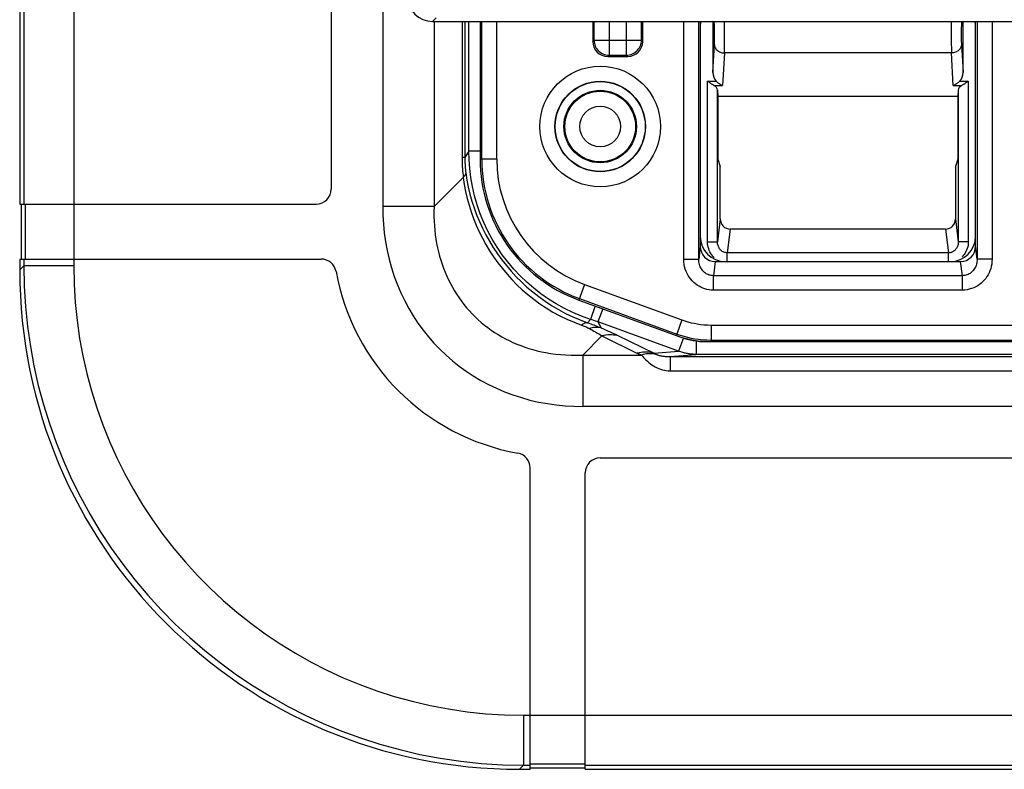
# Model space of a CAD drawing. Units: millimetres. Extents: x 17 to 180, y 23 to 137.
# Drawn here: x 76 to 95, y 23 to 38 of the extents above; entities that cross this region are included whole.
import ezdxf

# ---------------------------------------------------------------- set-up
doc = ezdxf.new("R2010")
doc.units = ezdxf.units.MM
doc.header["$LTSCALE"] = 16.335
doc.layers.get('0').update_dxf_attribs({"linetype": 'CONTINUOUS'})
for name, color, linetype in [('ASSI', 7, 'CONTINUOUS'), ('DRAFT', 7, 'CONTINUOUS'), ('RACCORDO', 7, 'CONTINUOUS')]:
    doc.layers.add(name, color=color, linetype=linetype)

msp = doc.modelspace()

# ---------------------------------------------------------------- linework, layer by layer
at = {"color": 7, "linetype": 'CONTINUOUS'}
for p, q in [((84.876, 38.111), (84.876, 35.361)), ((87.126, 38.111), (87.126, 37.711)), ((88.126, 37.711), (88.126, 38.111)), ((89.276, 38.111), (89.276, 33.62)), ((94.776, 33.62), (94.776, 38.111)), ((87.426, 37.411), (87.826, 37.411)), ((89.573, 33.311), (94.479, 33.311)), ((86.85, 32.542), (88.884, 31.802)), ((89.397, 31.711), (95.627, 31.711))]:
    msp.add_line(p, q, dxfattribs=at)
at = {"color": 250, "linetype": 'CONTINUOUS'}
for p, q in [((84.908, 35.361), (84.908, 38.111)), ((85.207, 38.111), (85.207, 35.361)), ((87.152, 38.111), (87.152, 37.737)), ((87.452, 38.111), (87.452, 37.437)), ((87.8, 37.437), (87.8, 38.111)), ((88.1, 37.737), (88.1, 38.111)), ((88.944, 33.359), (88.944, 38.111)), ((89.244, 33.359), (89.244, 38.111)), ((94.808, 38.111), (94.808, 33.359)), ((95.107, 38.111), (95.107, 33.359)), ((87.126, 37.711), (87.152, 37.737)), ((87.152, 37.737), (88.1, 37.737)), ((88.1, 37.737), (88.126, 37.711)), ((87.426, 37.411), (87.452, 37.437)), ((87.452, 37.437), (87.8, 37.437)), ((87.8, 37.437), (87.826, 37.411)), ((85.207, 35.361), (84.876, 35.361)), ((89.276, 33.62), (89.244, 33.359)), ((94.808, 33.359), (94.776, 33.62)), ((88.944, 33.359), (89.244, 33.359)), ((89.573, 33.311), (89.539, 33.029)), ((94.513, 33.029), (94.479, 33.311)), ((95.107, 33.359), (94.808, 33.359)), ((94.513, 33.029), (89.539, 33.029)), ((89.539, 32.741), (89.539, 33.029)), ((94.513, 32.741), (94.513, 33.029)), ((86.963, 32.854), (86.85, 32.542)), ((86.963, 32.854), (88.91, 32.145)), ((94.513, 32.741), (89.539, 32.741)), ((86.861, 32.572), (88.807, 31.863)), ((88.91, 32.145), (88.807, 31.863)), ((89.491, 32.043), (95.595, 32.043)), ((89.491, 32.043), (89.491, 31.743)), ((88.802, 31.832), (88.807, 31.863)), ((89.485, 31.711), (89.491, 31.743)), ((89.491, 31.743), (95.595, 31.743))]:
    msp.add_line(p, q, dxfattribs=at)
for points in [[(87.152, 37.737), (87.154, 37.706), (87.159, 37.675), (87.167, 37.645), (87.178, 37.615), (87.192, 37.587), (87.209, 37.561), (87.229, 37.537), (87.251, 37.515), (87.276, 37.495), (87.302, 37.478), (87.33, 37.463), (87.359, 37.452), (87.39, 37.444), (87.421, 37.439), (87.452, 37.437)], [(87.8, 37.437), (87.831, 37.439), (87.862, 37.444), (87.892, 37.452), (87.922, 37.463), (87.95, 37.478), (87.976, 37.495), (88, 37.515), (88.022, 37.537), (88.042, 37.561), (88.059, 37.587), (88.074, 37.615), (88.085, 37.645), (88.093, 37.675), (88.098, 37.706), (88.1, 37.737)], [(89.539, 32.741), (89.495, 32.743), (89.452, 32.748), (89.41, 32.756), (89.369, 32.766), (89.329, 32.781), (89.29, 32.798), (89.251, 32.818), (89.214, 32.841), (89.179, 32.867), (89.145, 32.895), (89.114, 32.926), (89.085, 32.959), (89.058, 32.995), (89.033, 33.033), (89.012, 33.073), (88.992, 33.115), (88.975, 33.161), (88.962, 33.208), (88.953, 33.256), (88.947, 33.307), (88.944, 33.359)], [(89.539, 33.029), (89.517, 33.03), (89.496, 33.032), (89.475, 33.037), (89.454, 33.042), (89.434, 33.05), (89.414, 33.059), (89.395, 33.069), (89.377, 33.081), (89.359, 33.095), (89.343, 33.11), (89.327, 33.127), (89.312, 33.145), (89.299, 33.164), (89.287, 33.184), (89.276, 33.205), (89.267, 33.228), (89.259, 33.252), (89.252, 33.278), (89.248, 33.304), (89.245, 33.331), (89.244, 33.359)], [(94.808, 33.359), (94.807, 33.333), (94.804, 33.307), (94.8, 33.282), (94.795, 33.259), (94.788, 33.236), (94.779, 33.214), (94.769, 33.193), (94.758, 33.172), (94.745, 33.153), (94.732, 33.135), (94.717, 33.119), (94.701, 33.103), (94.684, 33.089), (94.666, 33.076), (94.647, 33.064), (94.626, 33.053), (94.605, 33.045), (94.582, 33.038), (94.56, 33.033), (94.536, 33.03), (94.513, 33.029)], [(95.107, 33.359), (95.105, 33.31), (95.1, 33.262), (95.091, 33.216), (95.08, 33.172), (95.065, 33.129), (95.048, 33.088), (95.028, 33.049), (95.005, 33.011), (94.979, 32.975), (94.952, 32.942), (94.923, 32.91), (94.891, 32.881), (94.857, 32.854), (94.82, 32.829), (94.781, 32.807), (94.74, 32.788), (94.697, 32.771), (94.652, 32.758), (94.607, 32.749), (94.56, 32.743), (94.513, 32.741)], [(88.91, 32.145), (88.97, 32.125), (89.03, 32.106), (89.091, 32.09), (89.153, 32.077), (89.214, 32.065), (89.279, 32.056), (89.347, 32.049), (89.417, 32.045), (89.491, 32.043)], [(88.807, 31.863), (88.877, 31.839), (88.949, 31.818), (89.021, 31.799), (89.093, 31.783), (89.166, 31.77), (89.242, 31.759), (89.322, 31.75), (89.405, 31.745), (89.491, 31.743)]]:
    msp.add_lwpolyline(points, dxfattribs=at)
msp.add_circle((87.276, 36.011), 1.205, dxfattribs=at)
at = {"color": 7, "linetype": 'CONTINUOUS'}
for radius in [0.905, 0.9]:
    msp.add_circle((87.276, 36.011), radius, dxfattribs=at)
for centre, radius, start, end in [((89.776, 38.011), 0.5, 168.3949, 180), ((94.276, 38.011), 0.5, 0, 11.6051), ((87.876, 35.361), 3, 180, 250), ((89.776, 33.811), 0.5, 180, 270), ((94.276, 33.811), 0.5, 270, 360), ((89.397, 33.211), 1.5, 250, 270)]:
    msp.add_arc(centre, radius, start, end, dxfattribs=at)
at = {"color": 250, "linetype": 'CONTINUOUS'}
for radius in [2.968, 2.668]:
    msp.add_arc((87.876, 35.361), radius, 180, 250, dxfattribs=at)
at = {"color": 7, "linetype": 'CONTINUOUS'}
for centre, major_axis, ratio, start_param, end_param in [((87.426, 37.711), (0.212, 0.212), 0.999695, 2.356347, 3.926839), ((87.826, 37.711), (-0.212, 0.212), 0.999695, -3.926839, -2.356347), ((89.576, 33.623), (-0.038, -0.31), 0.960721, -1.444706, 0.11647), ((94.476, 33.623), (-0.038, 0.31), 0.960721, 3.025123, 4.586299), ((89.486, 33.712), (0.348, 1.971), 0.999372, -3.316018, -2.967167)]:
    msp.add_ellipse(centre, major_axis=major_axis, ratio=ratio, start_param=start_param, end_param=end_param, dxfattribs=at)
at = {"layer": 'ASSI', "color": 250, "linetype": 'CONTINUOUS'}
for p, q in [((76.756, 62.668), (76.756, 33.229)), ((75.757, 53.761), (75.757, 34.461)), ((83.957, 38.111), (83.957, 34.412)), ((84.516, 38.111), (84.516, 35.39)), ((84.572, 38.111), (84.572, 35.39)), ((84.652, 35.519), (84.652, 38.111)), ((89.553, 38.098), (89.526, 38.111)), ((89.553, 38.098), (89.553, 38.111)), ((89.56, 37.958), (89.56, 37.994)), ((89.76, 38.076), (89.759, 38.111)), ((89.76, 38.008), (89.76, 38.076)), ((89.761, 37.935), (89.76, 38.008)), ((94.291, 38.012), (94.291, 37.94)), ((94.499, 38.098), (94.498, 38.111)), ((94.526, 38.111), (94.499, 38.098)), ((89.561, 37.919), (89.56, 37.958)), ((89.56, 37.758), (89.561, 37.797)), ((89.561, 37.879), (89.561, 37.919)), ((89.561, 37.838), (89.561, 37.879)), ((89.561, 37.797), (89.561, 37.838)), ((89.76, 37.713), (89.761, 37.785)), ((89.761, 37.86), (89.761, 37.935)), ((89.761, 37.785), (89.761, 37.86)), ((94.291, 37.94), (94.291, 37.866)), ((94.291, 37.866), (94.291, 37.791)), ((94.291, 37.791), (94.291, 37.718)), ((94.491, 37.942), (94.491, 37.902)), ((94.491, 37.902), (94.491, 37.861)), ((94.491, 37.861), (94.491, 37.82)), ((94.491, 37.82), (94.491, 37.78)), ((94.491, 37.78), (94.492, 37.742)), ((89.526, 37.093), (89.557, 37.651)), ((89.759, 37.581), (89.76, 37.644)), ((89.76, 37.644), (89.76, 37.713)), ((94.291, 37.718), (94.292, 37.648)), ((94.292, 37.648), (94.293, 37.584)), ((94.293, 37.584), (94.294, 37.528)), ((94.492, 37.742), (94.492, 37.707)), ((94.495, 37.651), (94.526, 37.093)), ((89.757, 37.481), (89.721, 36.832)), ((94.295, 37.481), (89.757, 37.481)), ((94.331, 36.832), (94.295, 37.481)), ((89.42, 33.706), (89.42, 36.917)), ((89.42, 36.917), (89.594, 36.917)), ((89.549, 36.832), (89.721, 36.832)), ((94.331, 36.832), (94.503, 36.832)), ((94.457, 36.917), (94.632, 36.917)), ((94.632, 36.917), (94.632, 33.706)), ((89.62, 33.706), (89.62, 36.74)), ((94.432, 36.74), (94.432, 33.706)), ((84.625, 35.476), (84.572, 35.39)), ((84.652, 35.519), (84.625, 35.476)), ((84.876, 35.519), (84.652, 35.519)), ((84.572, 35.39), (84.516, 35.39)), ((84.54, 34.995), (83.957, 34.412)), ((75.787, 34.461), (75.787, 33.361)), ((83.957, 34.412), (82.93, 34.412)), ((89.676, 34.167), (89.62, 33.706)), ((94.376, 34.167), (94.432, 33.706)), ((89.874, 33.961), (89.816, 33.487)), ((94.178, 33.961), (94.235, 33.487)), ((89.422, 33.668), (89.42, 33.706)), ((89.42, 33.706), (89.62, 33.706)), ((94.632, 33.706), (94.432, 33.706)), ((94.235, 33.487), (89.816, 33.487)), ((89.816, 33.311), (89.816, 33.487)), ((94.235, 33.311), (94.235, 33.487)), ((75.757, 33.361), (75.757, 33.229)), ((75.757, 33.229), (75.676, 33.147)), ((76.756, 33.229), (75.757, 33.229)), ((86.561, 32.376), (86.399, 32.466)), ((87.173, 32.424), (87.085, 32.156)), ((87.327, 32.368), (87.232, 32.105)), ((86.754, 32.097), (86.9, 32.042)), ((86.874, 32.144), (87.024, 32.088)), ((87.039, 32.105), (87.024, 32.088)), ((87.052, 32.12), (87.039, 32.105)), ((87.072, 32.142), (87.052, 32.12)), ((87.085, 32.156), (87.072, 32.142)), ((87.117, 32.145), (87.085, 32.156)), ((87.15, 32.134), (87.117, 32.145)), ((87.183, 32.122), (87.15, 32.134)), ((87.215, 32.111), (87.183, 32.122)), ((88.841, 31.519), (87.215, 32.111)), ((87.232, 32.105), (87.296, 31.986)), ((87.311, 31.826), (86.927, 31.443)), ((87.311, 31.826), (88.023, 31.477)), ((87.615, 31.84), (88.355, 31.478)), ((88.939, 31.787), (88.841, 31.519)), ((89.192, 31.725), (89.192, 31.456)), ((88.355, 31.478), (88.841, 31.519)), ((86.927, 31.443), (88.104, 31.443)), ((86.927, 31.443), (86.927, 30.415)), ((88.672, 31.412), (89.192, 31.456)), ((88.672, 31.412), (96.232, 31.412)), ((88.672, 31.412), (88.672, 31.127)), ((96.214, 31.456), (89.192, 31.456)), ((88.672, 31.127), (96.232, 31.127)), ((85.743, 24.241), (148.308, 24.241)), ((85.743, 24.241), (85.743, 23.243)), ((85.743, 23.243), (85.662, 23.161)), ((85.743, 23.243), (85.876, 23.243)), ((85.876, 23.272), (86.976, 23.272)), ((86.976, 23.243), (106.276, 23.243))]:
    msp.add_line(p, q, dxfattribs=at)
at = {"layer": 'ASSI', "color": 7, "linetype": 'CONTINUOUS'}
for p, q in [((82.93, 58.023), (82.93, 34.412)), ((75.676, 53.761), (75.676, 34.461)), ((81.901, 53.461), (81.901, 34.761)), ((89.526, 38.111), (89.526, 37.093)), ((94.526, 37.093), (94.526, 38.111)), ((89.457, 36.89), (89.42, 36.917)), ((94.632, 36.917), (94.595, 36.89)), ((89.62, 36.74), (89.627, 36.611)), ((89.627, 36.611), (89.627, 35.361)), ((94.425, 36.611), (89.627, 36.611)), ((94.432, 36.74), (94.425, 36.611)), ((94.425, 36.611), (94.425, 35.361)), ((89.627, 35.361), (89.676, 35.214)), ((94.425, 35.361), (94.376, 35.214)), ((89.676, 34.167), (89.676, 35.214)), ((94.376, 35.214), (94.376, 34.167)), ((75.676, 34.461), (81.601, 34.461)), ((75.706, 34.461), (75.706, 33.361)), ((94.178, 33.961), (89.874, 33.961)), ((75.676, 33.361), (75.676, 33.147)), ((75.676, 33.361), (81.702, 33.361)), ((110.538, 30.415), (86.927, 30.415)), ((87.276, 29.386), (105.976, 29.386)), ((85.876, 23.161), (85.876, 29.187)), ((86.976, 23.161), (86.976, 29.086)), ((85.662, 23.161), (85.876, 23.161)), ((85.876, 23.191), (86.976, 23.191)), ((86.976, 23.161), (106.276, 23.161))]:
    msp.add_line(p, q, dxfattribs=at)
at = {"layer": 'ASSI', "color": 250, "linetype": 'CONTINUOUS'}
for points in [[(89.56, 37.994), (89.559, 38.01), (89.559, 38.025), (89.558, 38.039), (89.557, 38.052), (89.557, 38.064), (89.556, 38.073), (89.556, 38.082), (89.555, 38.088), (89.554, 38.093), (89.553, 38.096), (89.553, 38.098)], [(94.292, 38.111), (94.292, 38.08), (94.291, 38.012)], [(94.499, 38.098), (94.498, 38.097), (94.498, 38.094), (94.497, 38.089), (94.496, 38.083), (94.496, 38.074), (94.495, 38.065), (94.494, 38.054), (94.494, 38.041), (94.493, 38.027), (94.493, 38.012), (94.492, 37.996), (94.492, 37.979), (94.491, 37.942)], [(89.557, 37.651), (89.558, 37.663), (89.558, 37.676), (89.559, 37.69), (89.559, 37.706), (89.56, 37.722), (89.56, 37.758)], [(89.557, 37.651), (89.558, 37.633), (89.562, 37.616), (89.568, 37.599), (89.575, 37.583), (89.585, 37.567), (89.596, 37.552), (89.61, 37.538), (89.624, 37.526), (89.641, 37.515), (89.658, 37.505), (89.676, 37.497), (89.696, 37.49), (89.716, 37.485), (89.736, 37.482), (89.757, 37.481)], [(89.757, 37.481), (89.758, 37.503), (89.758, 37.527), (89.759, 37.581)], [(94.495, 37.651), (94.493, 37.633), (94.49, 37.616), (94.484, 37.599), (94.476, 37.583), (94.467, 37.567), (94.455, 37.552), (94.442, 37.538), (94.427, 37.526), (94.411, 37.515), (94.394, 37.505), (94.375, 37.497), (94.356, 37.49), (94.336, 37.485), (94.315, 37.482), (94.295, 37.481)], [(94.492, 37.707), (94.493, 37.691), (94.493, 37.676), (94.494, 37.663), (94.495, 37.651)], [(94.294, 37.528), (94.294, 37.503), (94.295, 37.481)], [(84.691, 34.992), (84.669, 35.171), (84.656, 35.347), (84.652, 35.519)], [(84.516, 35.39), (84.516, 35.345), (84.517, 35.3), (84.518, 35.256), (84.52, 35.212), (84.523, 35.168), (84.526, 35.124), (84.53, 35.081), (84.535, 35.038), (84.54, 34.995)], [(84.572, 35.39), (84.572, 35.355), (84.573, 35.32), (84.574, 35.286), (84.575, 35.251), (84.578, 35.217), (84.58, 35.184), (84.583, 35.15), (84.587, 35.117), (84.591, 35.084)], [(84.591, 35.084), (84.589, 35.074), (84.585, 35.065), (84.581, 35.055), (84.576, 35.045), (84.571, 35.035), (84.564, 35.025), (84.557, 35.015), (84.549, 35.005), (84.54, 34.995)], [(84.591, 35.084), (84.613, 34.94), (84.64, 34.797), (84.674, 34.656), (84.713, 34.518), (84.757, 34.383), (84.806, 34.248), (84.862, 34.113), (84.923, 33.979), (84.99, 33.848), (85.062, 33.718), (85.139, 33.592), (85.222, 33.468), (85.309, 33.347), (85.402, 33.23), (85.498, 33.117), (85.598, 33.008), (85.702, 32.904), (85.812, 32.803), (85.927, 32.704), (86.048, 32.61), (86.174, 32.519), (86.306, 32.432), (86.442, 32.351)], [(84.54, 34.995), (84.56, 34.853), (84.587, 34.712), (84.619, 34.573), (84.656, 34.437), (84.698, 34.304), (84.746, 34.171), (84.8, 34.038), (84.859, 33.907), (84.923, 33.777), (84.993, 33.65), (85.067, 33.526), (85.147, 33.404), (85.232, 33.285), (85.321, 33.17), (85.414, 33.058), (85.511, 32.951), (85.612, 32.849), (85.719, 32.749), (85.831, 32.652), (85.948, 32.559), (86.071, 32.469), (86.199, 32.384), (86.332, 32.303)], [(86.399, 32.466), (86.243, 32.563), (86.093, 32.668), (85.947, 32.781), (85.808, 32.901), (85.675, 33.028), (85.549, 33.162), (85.43, 33.303), (85.319, 33.449), (85.216, 33.601), (85.12, 33.758), (85.032, 33.921), (84.952, 34.091), (84.88, 34.266), (84.818, 34.445), (84.766, 34.627), (84.724, 34.81), (84.691, 34.992)], [(83.957, 34.412), (83.954, 34.313), (83.954, 34.216), (83.957, 34.12), (83.962, 34.028), (83.97, 33.937), (83.98, 33.848), (83.992, 33.76), (84.007, 33.673), (84.024, 33.587), (84.044, 33.503), (84.066, 33.42), (84.09, 33.338), (84.116, 33.257), (84.144, 33.177), (84.175, 33.099), (84.209, 33.021), (84.244, 32.945), (84.282, 32.87), (84.322, 32.797), (84.364, 32.724), (84.408, 32.654), (84.455, 32.585), (84.504, 32.517), (84.554, 32.451), (84.607, 32.387), (84.662, 32.325), (84.718, 32.265), (84.777, 32.206), (84.837, 32.149), (84.9, 32.094), (84.964, 32.041), (85.029, 31.991), (85.097, 31.942), (85.166, 31.896), (85.236, 31.851), (85.308, 31.809), (85.381, 31.769), (85.456, 31.731), (85.532, 31.696), (85.609, 31.663), (85.687, 31.632), (85.768, 31.603), (85.849, 31.576), (85.931, 31.552), (86.016, 31.529), (86.103, 31.509), (86.192, 31.492), (86.284, 31.476), (86.381, 31.463), (86.48, 31.452), (86.585, 31.445), (86.694, 31.44), (86.808, 31.439), (86.927, 31.443)], [(89.555, 33.396), (89.53, 33.421), (89.507, 33.448), (89.487, 33.476), (89.47, 33.505), (89.456, 33.534), (89.444, 33.565), (89.434, 33.597), (89.427, 33.632), (89.422, 33.668)], [(89.816, 33.487), (89.799, 33.487), (89.782, 33.49), (89.764, 33.494), (89.748, 33.5), (89.731, 33.507), (89.715, 33.516), (89.7, 33.527), (89.686, 33.54), (89.673, 33.554), (89.662, 33.568), (89.652, 33.583), (89.644, 33.598), (89.637, 33.614), (89.631, 33.63), (89.626, 33.648), (89.623, 33.666), (89.62, 33.686), (89.62, 33.706)], [(94.432, 33.706), (94.431, 33.688), (94.43, 33.67), (94.426, 33.652), (94.422, 33.634), (94.416, 33.617), (94.409, 33.601), (94.401, 33.586), (94.392, 33.571), (94.382, 33.558), (94.372, 33.546), (94.361, 33.536), (94.35, 33.527), (94.339, 33.518), (94.328, 33.511), (94.317, 33.505), (94.305, 33.5), (94.293, 33.495), (94.28, 33.492), (94.266, 33.489), (94.251, 33.487), (94.235, 33.487)], [(94.632, 33.706), (94.63, 33.672), (94.626, 33.638), (94.62, 33.605), (94.61, 33.572), (94.598, 33.54), (94.584, 33.51), (94.568, 33.481), (94.549, 33.455), (94.53, 33.43), (94.509, 33.408)], [(75.757, 33.229), (75.766, 32.819), (75.791, 32.413), (75.832, 32.011), (75.889, 31.615), (75.961, 31.224), (76.048, 30.837), (76.151, 30.452), (76.269, 30.072), (76.403, 29.696), (76.551, 29.327), (76.714, 28.964), (76.891, 28.607), (77.082, 28.258), (77.287, 27.917), (77.505, 27.584), (77.736, 27.26), (77.98, 26.946), (78.237, 26.642), (78.505, 26.348), (78.785, 26.065), (79.076, 25.794), (79.377, 25.534), (79.689, 25.287), (80.01, 25.052), (80.341, 24.83), (80.68, 24.621), (81.027, 24.426), (81.38, 24.246), (81.741, 24.08), (82.11, 23.927), (82.489, 23.788), (82.875, 23.663), (83.27, 23.554), (83.671, 23.46), (84.079, 23.382), (84.491, 23.322), (84.906, 23.278), (85.324, 23.251), (85.743, 23.243)], [(76.756, 33.229), (76.764, 32.859), (76.786, 32.493), (76.823, 32.132), (76.874, 31.776), (76.938, 31.424), (77.017, 31.075), (77.11, 30.729), (77.216, 30.386), (77.336, 30.049), (77.469, 29.716), (77.616, 29.389), (77.775, 29.068), (77.947, 28.754), (78.131, 28.447), (78.328, 28.148), (78.536, 27.856), (78.756, 27.573), (78.986, 27.3), (79.228, 27.035), (79.48, 26.78), (79.741, 26.536), (80.013, 26.303), (80.293, 26.08), (80.582, 25.868), (80.88, 25.669), (81.185, 25.481), (81.498, 25.306), (81.816, 25.143), (82.14, 24.993), (82.473, 24.856), (82.813, 24.731), (83.162, 24.619), (83.516, 24.521), (83.878, 24.437), (84.245, 24.367), (84.616, 24.312), (84.988, 24.273), (85.364, 24.249), (85.743, 24.241)], [(86.332, 32.303), (86.469, 32.228), (86.61, 32.159), (86.754, 32.097)], [(86.442, 32.351), (86.583, 32.276), (86.727, 32.206), (86.874, 32.144)], [(87.085, 32.156), (86.905, 32.22), (86.73, 32.294), (86.561, 32.376)], [(87.024, 32.088), (87.012, 32.088), (86.999, 32.087), (86.986, 32.084), (86.972, 32.08), (86.958, 32.075), (86.944, 32.068), (86.93, 32.061), (86.915, 32.052), (86.9, 32.042)], [(87.024, 32.088), (87.055, 32.078), (87.087, 32.067), (87.117, 32.056), (87.148, 32.045), (87.178, 32.034), (87.208, 32.022), (87.238, 32.01), (87.267, 31.998), (87.296, 31.986)], [(86.9, 32.042), (86.919, 32.035), (86.938, 32.028), (86.956, 32.02), (86.975, 32.013), (86.993, 32.005), (87.01, 31.997), (87.028, 31.989), (87.045, 31.98), (87.062, 31.972)], [(87.296, 31.986), (87.272, 31.991), (87.247, 31.994), (87.222, 31.996), (87.196, 31.996), (87.17, 31.994), (87.143, 31.991), (87.116, 31.986), (87.089, 31.98), (87.062, 31.972)], [(87.062, 31.972), (87.093, 31.955), (87.123, 31.939), (87.152, 31.923), (87.181, 31.907), (87.208, 31.89), (87.235, 31.874), (87.261, 31.858), (87.286, 31.842), (87.311, 31.826)], [(87.296, 31.986), (87.339, 31.967), (87.382, 31.948), (87.423, 31.93), (87.463, 31.911), (87.503, 31.893), (87.541, 31.875), (87.579, 31.857), (87.615, 31.84)], [(87.651, 31.822), (87.615, 31.831), (87.579, 31.838), (87.542, 31.843), (87.504, 31.846), (87.466, 31.846), (87.427, 31.844), (87.389, 31.84), (87.35, 31.834), (87.311, 31.826)], [(88.355, 31.478), (88.319, 31.487), (88.282, 31.494), (88.245, 31.499), (88.207, 31.501), (88.169, 31.502), (88.131, 31.5), (88.092, 31.496), (88.053, 31.49), (88.014, 31.482)], [(89.192, 31.456), (89.172, 31.456), (89.153, 31.457), (89.134, 31.458), (89.114, 31.459), (89.095, 31.461), (89.077, 31.463), (89.058, 31.465), (89.039, 31.468), (89.02, 31.471), (89.001, 31.474), (88.982, 31.478), (88.963, 31.482), (88.944, 31.487), (88.925, 31.492), (88.905, 31.498), (88.884, 31.504), (88.863, 31.511), (88.841, 31.519)], [(88.023, 31.477), (88.032, 31.473), (88.042, 31.469), (88.052, 31.464), (88.062, 31.46), (88.072, 31.455), (88.082, 31.451), (88.093, 31.447), (88.104, 31.443)], [(88.391, 31.458), (88.36, 31.463), (88.329, 31.467), (88.298, 31.469), (88.266, 31.469), (88.234, 31.468), (88.202, 31.464), (88.169, 31.459), (88.137, 31.452), (88.104, 31.443)], [(88.104, 31.443), (88.122, 31.42), (88.142, 31.395), (88.165, 31.37), (88.19, 31.344), (88.218, 31.318), (88.247, 31.293), (88.278, 31.268), (88.31, 31.245), (88.343, 31.224), (88.377, 31.204), (88.412, 31.187), (88.448, 31.171), (88.484, 31.158), (88.522, 31.146), (88.559, 31.138), (88.597, 31.132), (88.634, 31.128), (88.672, 31.127)], [(88.355, 31.478), (88.358, 31.476), (88.362, 31.473), (88.366, 31.471), (88.369, 31.469), (88.373, 31.467), (88.378, 31.464), (88.382, 31.462), (88.386, 31.46), (88.391, 31.458)], [(88.391, 31.458), (88.398, 31.454), (88.407, 31.451), (88.418, 31.447), (88.429, 31.443), (88.443, 31.439), (88.457, 31.436), (88.472, 31.432), (88.488, 31.429), (88.504, 31.426), (88.521, 31.423), (88.539, 31.421), (88.557, 31.418), (88.575, 31.416), (88.594, 31.415), (88.614, 31.414), (88.633, 31.413), (88.652, 31.412), (88.672, 31.412)]]:
    msp.add_lwpolyline(points, dxfattribs=at)
at = {"layer": 'ASSI', "color": 7, "linetype": 'CONTINUOUS'}
for points in [[(89.549, 36.832), (89.54, 36.836), (89.531, 36.842), (89.521, 36.848), (89.511, 36.854), (89.501, 36.86), (89.491, 36.867), (89.48, 36.875), (89.468, 36.882), (89.457, 36.89)], [(89.594, 36.917), (89.603, 36.908), (89.612, 36.9), (89.621, 36.892), (89.631, 36.884), (89.641, 36.876), (89.651, 36.869), (89.662, 36.862), (89.673, 36.855), (89.684, 36.849), (89.696, 36.842), (89.708, 36.837), (89.721, 36.832)], [(94.331, 36.832), (94.344, 36.837), (94.356, 36.842), (94.368, 36.849), (94.379, 36.855), (94.39, 36.862), (94.401, 36.869), (94.411, 36.876), (94.421, 36.884), (94.431, 36.892), (94.44, 36.9), (94.449, 36.908), (94.457, 36.917)], [(94.595, 36.89), (94.583, 36.882), (94.572, 36.875), (94.561, 36.867), (94.551, 36.86), (94.54, 36.854), (94.53, 36.848), (94.521, 36.842), (94.512, 36.836), (94.503, 36.832)], [(82.93, 34.412), (82.933, 34.236), (82.943, 34.06), (82.961, 33.884), (82.987, 33.708), (83.019, 33.532), (83.059, 33.358), (83.107, 33.186), (83.162, 33.016), (83.224, 32.849), (83.293, 32.687), (83.369, 32.528), (83.451, 32.374), (83.54, 32.225), (83.635, 32.081), (83.736, 31.942), (83.842, 31.808), (83.954, 31.68), (84.072, 31.557), (84.195, 31.439), (84.323, 31.327), (84.457, 31.221), (84.596, 31.12), (84.74, 31.025), (84.889, 30.937), (85.043, 30.854), (85.202, 30.778), (85.364, 30.709), (85.531, 30.647), (85.701, 30.592), (85.873, 30.544), (86.046, 30.504), (86.222, 30.472), (86.399, 30.447), (86.574, 30.429), (86.751, 30.418), (86.927, 30.415)]]:
    msp.add_lwpolyline(points, dxfattribs=at)
msp.add_circle((87.276, 36.011), 0.725, dxfattribs=at)
at = {"layer": 'ASSI', "color": 250, "linetype": 'CONTINUOUS'}
for radius in [0.707, 0.407]:
    msp.add_circle((87.276, 36.011), radius, dxfattribs=at)
at = {"layer": 'ASSI', "color": 7, "linetype": 'CONTINUOUS'}
for centre, radius, start, end in [((81.601, 34.761), 0.3, 270, 360), ((81.702, 33.061), 0.3, 10.1999, 90), ((86.426, 33.911), 4.5, 190.1999, 259.8001), ((85.576, 29.187), 0.3, 0, 79.8001), ((87.276, 29.086), 0.3, 90, 180)]:
    msp.add_arc(centre, radius, start, end, dxfattribs=at)
for centre, major_axis, ratio, start_param, end_param in [((89.726, 37.097), (0.013, 0.236), 0.847676, -4.646557, -3.794073), ((94.326, 37.097), (-0.013, 0.236), 0.847676, -2.489112, -1.636628), ((89.42, 36.736), (0.2, 0), 0.624869, 0.034907, 0.870979), ((94.632, 36.736), (0.2, 0), 0.624869, 2.270614, 3.106686), ((89.876, 34.169), (-0.025, -0.207), 0.960721, -1.444706, 0.11647), ((94.176, 34.169), (0.025, -0.207), 0.960721, -0.11647, 1.444706), ((85.69, 33.175), (7.09, 7.09), 0.997265, -3.925621, -2.357564)]:
    msp.add_ellipse(centre, major_axis=major_axis, ratio=ratio, start_param=start_param, end_param=end_param, dxfattribs=at)
at = {"layer": 'DRAFT', "color": 250, "linetype": 'CONTINUOUS'}
msp.add_line((83.997, 38.182), (83.926, 38.111), dxfattribs=at)
at = {"layer": 'DRAFT', "color": 7, "linetype": 'CONTINUOUS'}
for p, q in [((89.627, 36.611), (89.627, 35.361)), ((94.425, 36.611), (89.627, 36.611)), ((94.425, 36.611), (94.425, 35.361)), ((89.627, 35.361), (89.676, 35.214)), ((94.425, 35.361), (94.376, 35.214))]:
    msp.add_line(p, q, dxfattribs=at)
msp.add_circle((87.276, 36.011), 0.725, dxfattribs=at)
msp.add_ellipse((83.926, 38.611), major_axis=(0.354, 0.354), ratio=0.999315, start_param=2.356537, end_param=3.926648, dxfattribs=at)
at = {"layer": 'RACCORDO', "color": 7, "linetype": 'CONTINUOUS'}
for p, q in [((83.926, 38.111), (98.782, 38.111)), ((89.526, 38.111), (89.526, 37.093)), ((94.526, 37.093), (94.526, 38.111)), ((89.457, 36.89), (89.42, 36.917)), ((94.632, 36.917), (94.595, 36.89)), ((89.62, 36.74), (89.627, 36.611)), ((94.432, 36.74), (94.425, 36.611)), ((89.676, 34.167), (89.676, 35.214)), ((94.376, 35.214), (94.376, 34.167)), ((94.178, 33.961), (89.874, 33.961))]:
    msp.add_line(p, q, dxfattribs=at)
at = {"layer": 'RACCORDO', "color": 250, "linetype": 'CONTINUOUS'}
for p, q in [((83.957, 38.111), (83.957, 34.412)), ((84.516, 38.111), (84.516, 35.39)), ((84.572, 38.111), (84.572, 35.39)), ((84.652, 35.519), (84.652, 38.111)), ((89.553, 38.098), (89.526, 38.111)), ((89.553, 38.098), (89.553, 38.111)), ((89.56, 37.958), (89.56, 37.994)), ((89.76, 38.076), (89.759, 38.111)), ((89.76, 38.008), (89.76, 38.076)), ((89.761, 37.935), (89.76, 38.008)), ((94.291, 38.012), (94.291, 37.94)), ((94.499, 38.098), (94.498, 38.111)), ((94.526, 38.111), (94.499, 38.098)), ((89.561, 37.919), (89.56, 37.958)), ((89.56, 37.758), (89.561, 37.797)), ((89.561, 37.879), (89.561, 37.919)), ((89.561, 37.838), (89.561, 37.879)), ((89.561, 37.797), (89.561, 37.838)), ((89.76, 37.713), (89.761, 37.785)), ((89.761, 37.86), (89.761, 37.935)), ((89.761, 37.785), (89.761, 37.86)), ((94.291, 37.94), (94.291, 37.866)), ((94.291, 37.866), (94.291, 37.791)), ((94.291, 37.791), (94.291, 37.718)), ((94.491, 37.942), (94.491, 37.902)), ((94.491, 37.902), (94.491, 37.861)), ((94.491, 37.861), (94.491, 37.82)), ((94.491, 37.82), (94.491, 37.78)), ((94.491, 37.78), (94.492, 37.742)), ((89.526, 37.093), (89.557, 37.651)), ((89.759, 37.581), (89.76, 37.644)), ((89.76, 37.644), (89.76, 37.713)), ((94.291, 37.718), (94.292, 37.648)), ((94.292, 37.648), (94.293, 37.584)), ((94.293, 37.584), (94.294, 37.528)), ((94.492, 37.742), (94.492, 37.707)), ((94.495, 37.651), (94.526, 37.093)), ((89.757, 37.481), (89.721, 36.832)), ((94.295, 37.481), (89.757, 37.481)), ((94.331, 36.832), (94.295, 37.481)), ((89.42, 33.706), (89.42, 36.917)), ((89.42, 36.917), (89.594, 36.917)), ((89.549, 36.832), (89.721, 36.832)), ((94.331, 36.832), (94.503, 36.832)), ((94.457, 36.917), (94.632, 36.917)), ((94.632, 36.917), (94.632, 33.706)), ((89.62, 33.706), (89.62, 36.74)), ((94.432, 36.74), (94.432, 33.706)), ((84.625, 35.476), (84.572, 35.39)), ((84.652, 35.519), (84.625, 35.476)), ((84.876, 35.519), (84.652, 35.519)), ((84.572, 35.39), (84.516, 35.39)), ((84.54, 34.995), (83.957, 34.412)), ((89.676, 34.167), (89.62, 33.706)), ((94.376, 34.167), (94.432, 33.706)), ((89.874, 33.961), (89.816, 33.487)), ((94.178, 33.961), (94.235, 33.487)), ((89.422, 33.668), (89.42, 33.706)), ((89.42, 33.706), (89.62, 33.706)), ((94.632, 33.706), (94.432, 33.706)), ((94.235, 33.487), (89.816, 33.487)), ((89.816, 33.311), (89.816, 33.487)), ((94.235, 33.311), (94.235, 33.487)), ((75.757, 33.229), (75.676, 33.147)), ((76.756, 33.229), (75.757, 33.229)), ((86.561, 32.376), (86.399, 32.466)), ((87.173, 32.424), (87.085, 32.156)), ((87.327, 32.368), (87.232, 32.105)), ((86.754, 32.097), (86.9, 32.042)), ((86.874, 32.144), (87.024, 32.088)), ((87.039, 32.105), (87.024, 32.088)), ((87.052, 32.12), (87.039, 32.105)), ((87.072, 32.142), (87.052, 32.12)), ((87.085, 32.156), (87.072, 32.142)), ((87.117, 32.145), (87.085, 32.156)), ((87.15, 32.134), (87.117, 32.145)), ((87.183, 32.122), (87.15, 32.134)), ((87.215, 32.111), (87.183, 32.122)), ((88.841, 31.519), (87.215, 32.111)), ((87.232, 32.105), (87.296, 31.986)), ((87.311, 31.826), (86.927, 31.443)), ((87.311, 31.826), (88.023, 31.477)), ((87.615, 31.84), (88.355, 31.478)), ((88.939, 31.787), (88.841, 31.519)), ((89.192, 31.725), (89.192, 31.456)), ((88.355, 31.478), (88.841, 31.519)), ((86.927, 31.443), (88.104, 31.443)), ((88.672, 31.412), (89.192, 31.456)), ((88.672, 31.412), (96.232, 31.412)), ((88.672, 31.412), (88.672, 31.127)), ((96.214, 31.456), (89.192, 31.456)), ((88.672, 31.127), (96.232, 31.127)), ((85.743, 24.241), (85.743, 23.243)), ((85.743, 23.243), (85.662, 23.161))]:
    msp.add_line(p, q, dxfattribs=at)
for points in [[(89.56, 37.994), (89.559, 38.01), (89.559, 38.025), (89.558, 38.039), (89.557, 38.052), (89.557, 38.064), (89.556, 38.073), (89.556, 38.082), (89.555, 38.088), (89.554, 38.093), (89.553, 38.096), (89.553, 38.098)], [(94.292, 38.111), (94.292, 38.08), (94.291, 38.012)], [(94.499, 38.098), (94.498, 38.097), (94.498, 38.094), (94.497, 38.089), (94.496, 38.083), (94.496, 38.074), (94.495, 38.065), (94.494, 38.054), (94.494, 38.041), (94.493, 38.027), (94.493, 38.012), (94.492, 37.996), (94.492, 37.979), (94.491, 37.942)], [(89.557, 37.651), (89.558, 37.663), (89.558, 37.676), (89.559, 37.69), (89.559, 37.706), (89.56, 37.722), (89.56, 37.758)], [(89.557, 37.651), (89.558, 37.633), (89.562, 37.616), (89.568, 37.599), (89.575, 37.583), (89.585, 37.567), (89.596, 37.552), (89.61, 37.538), (89.624, 37.526), (89.641, 37.515), (89.658, 37.505), (89.676, 37.497), (89.696, 37.49), (89.716, 37.485), (89.736, 37.482), (89.757, 37.481)], [(89.757, 37.481), (89.758, 37.503), (89.758, 37.527), (89.759, 37.581)], [(94.495, 37.651), (94.493, 37.633), (94.49, 37.616), (94.484, 37.599), (94.476, 37.583), (94.467, 37.567), (94.455, 37.552), (94.442, 37.538), (94.427, 37.526), (94.411, 37.515), (94.394, 37.505), (94.375, 37.497), (94.356, 37.49), (94.336, 37.485), (94.315, 37.482), (94.295, 37.481)], [(94.492, 37.707), (94.493, 37.691), (94.493, 37.676), (94.494, 37.663), (94.495, 37.651)], [(94.294, 37.528), (94.294, 37.503), (94.295, 37.481)], [(84.691, 34.992), (84.669, 35.171), (84.656, 35.347), (84.652, 35.519)], [(84.516, 35.39), (84.516, 35.345), (84.517, 35.3), (84.518, 35.256), (84.52, 35.212), (84.523, 35.168), (84.526, 35.124), (84.53, 35.081), (84.535, 35.038), (84.54, 34.995)], [(84.572, 35.39), (84.572, 35.355), (84.573, 35.32), (84.574, 35.286), (84.575, 35.251), (84.578, 35.217), (84.58, 35.184), (84.583, 35.15), (84.587, 35.117), (84.591, 35.084)], [(84.591, 35.084), (84.589, 35.074), (84.585, 35.065), (84.581, 35.055), (84.576, 35.045), (84.571, 35.035), (84.564, 35.025), (84.557, 35.015), (84.549, 35.005), (84.54, 34.995)], [(84.591, 35.084), (84.613, 34.94), (84.64, 34.797), (84.674, 34.656), (84.713, 34.518), (84.757, 34.383), (84.806, 34.248), (84.862, 34.113), (84.923, 33.979), (84.99, 33.848), (85.062, 33.718), (85.139, 33.592), (85.222, 33.468), (85.309, 33.347), (85.402, 33.23), (85.498, 33.117), (85.598, 33.008), (85.702, 32.904), (85.812, 32.803), (85.927, 32.704), (86.048, 32.61), (86.174, 32.519), (86.306, 32.432), (86.442, 32.351)], [(84.54, 34.995), (84.56, 34.853), (84.587, 34.712), (84.619, 34.573), (84.656, 34.437), (84.698, 34.304), (84.746, 34.171), (84.8, 34.038), (84.859, 33.907), (84.923, 33.777), (84.993, 33.65), (85.067, 33.526), (85.147, 33.404), (85.232, 33.285), (85.321, 33.17), (85.414, 33.058), (85.511, 32.951), (85.612, 32.849), (85.719, 32.749), (85.831, 32.652), (85.948, 32.559), (86.071, 32.469), (86.199, 32.384), (86.332, 32.303)], [(86.399, 32.466), (86.243, 32.563), (86.093, 32.668), (85.947, 32.781), (85.808, 32.901), (85.675, 33.028), (85.549, 33.162), (85.43, 33.303), (85.319, 33.449), (85.216, 33.601), (85.12, 33.758), (85.032, 33.921), (84.952, 34.091), (84.88, 34.266), (84.818, 34.445), (84.766, 34.627), (84.724, 34.81), (84.691, 34.992)], [(83.957, 34.412), (83.954, 34.313), (83.954, 34.216), (83.957, 34.12), (83.962, 34.028), (83.97, 33.937), (83.98, 33.848), (83.992, 33.76), (84.007, 33.673), (84.024, 33.587), (84.044, 33.503), (84.066, 33.42), (84.09, 33.338), (84.116, 33.257), (84.144, 33.177), (84.175, 33.099), (84.209, 33.021), (84.244, 32.945), (84.282, 32.87), (84.322, 32.797), (84.364, 32.724), (84.408, 32.654), (84.455, 32.585), (84.504, 32.517), (84.554, 32.451), (84.607, 32.387), (84.662, 32.325), (84.718, 32.265), (84.777, 32.206), (84.837, 32.149), (84.9, 32.094), (84.964, 32.041), (85.029, 31.991), (85.097, 31.942), (85.166, 31.896), (85.236, 31.851), (85.308, 31.809), (85.381, 31.769), (85.456, 31.731), (85.532, 31.696), (85.609, 31.663), (85.687, 31.632), (85.768, 31.603), (85.849, 31.576), (85.931, 31.552), (86.016, 31.529), (86.103, 31.509), (86.192, 31.492), (86.284, 31.476), (86.381, 31.463), (86.48, 31.452), (86.585, 31.445), (86.694, 31.44), (86.808, 31.439), (86.927, 31.443)], [(89.555, 33.396), (89.53, 33.421), (89.507, 33.448), (89.487, 33.476), (89.47, 33.505), (89.456, 33.534), (89.444, 33.565), (89.434, 33.597), (89.427, 33.632), (89.422, 33.668)], [(89.816, 33.487), (89.799, 33.487), (89.782, 33.49), (89.764, 33.494), (89.748, 33.5), (89.731, 33.507), (89.715, 33.516), (89.7, 33.527), (89.686, 33.54), (89.673, 33.554), (89.662, 33.568), (89.652, 33.583), (89.644, 33.598), (89.637, 33.614), (89.631, 33.63), (89.626, 33.648), (89.623, 33.666), (89.62, 33.686), (89.62, 33.706)], [(94.432, 33.706), (94.431, 33.688), (94.43, 33.67), (94.426, 33.652), (94.422, 33.634), (94.416, 33.617), (94.409, 33.601), (94.401, 33.586), (94.392, 33.571), (94.382, 33.558), (94.372, 33.546), (94.361, 33.536), (94.35, 33.527), (94.339, 33.518), (94.328, 33.511), (94.317, 33.505), (94.305, 33.5), (94.293, 33.495), (94.28, 33.492), (94.266, 33.489), (94.251, 33.487), (94.235, 33.487)], [(94.632, 33.706), (94.63, 33.672), (94.626, 33.638), (94.62, 33.605), (94.61, 33.572), (94.598, 33.54), (94.584, 33.51), (94.568, 33.481), (94.549, 33.455), (94.53, 33.43), (94.509, 33.408)], [(75.757, 33.229), (75.766, 32.819), (75.791, 32.413), (75.832, 32.011), (75.889, 31.615), (75.961, 31.224), (76.048, 30.837), (76.151, 30.452), (76.269, 30.072), (76.403, 29.696), (76.551, 29.327), (76.714, 28.964), (76.891, 28.607), (77.082, 28.258), (77.287, 27.917), (77.505, 27.584), (77.736, 27.26), (77.98, 26.946), (78.237, 26.642), (78.505, 26.348), (78.785, 26.065), (79.076, 25.794), (79.377, 25.534), (79.689, 25.287), (80.01, 25.052), (80.341, 24.83), (80.68, 24.621), (81.027, 24.426), (81.38, 24.246), (81.741, 24.08), (82.11, 23.927), (82.489, 23.788), (82.875, 23.663), (83.27, 23.554), (83.671, 23.46), (84.079, 23.382), (84.491, 23.322), (84.906, 23.278), (85.324, 23.251), (85.743, 23.243)], [(76.756, 33.229), (76.764, 32.859), (76.786, 32.493), (76.823, 32.132), (76.874, 31.776), (76.938, 31.424), (77.017, 31.075), (77.11, 30.729), (77.216, 30.386), (77.336, 30.049), (77.469, 29.716), (77.616, 29.389), (77.775, 29.068), (77.947, 28.754), (78.131, 28.447), (78.328, 28.148), (78.536, 27.856), (78.756, 27.573), (78.986, 27.3), (79.228, 27.035), (79.48, 26.78), (79.741, 26.536), (80.013, 26.303), (80.293, 26.08), (80.582, 25.868), (80.88, 25.669), (81.185, 25.481), (81.498, 25.306), (81.816, 25.143), (82.14, 24.993), (82.473, 24.856), (82.813, 24.731), (83.162, 24.619), (83.516, 24.521), (83.878, 24.437), (84.245, 24.367), (84.616, 24.312), (84.988, 24.273), (85.364, 24.249), (85.743, 24.241)], [(86.332, 32.303), (86.469, 32.228), (86.61, 32.159), (86.754, 32.097)], [(86.442, 32.351), (86.583, 32.276), (86.727, 32.206), (86.874, 32.144)], [(87.085, 32.156), (86.905, 32.22), (86.73, 32.294), (86.561, 32.376)], [(87.024, 32.088), (87.012, 32.088), (86.999, 32.087), (86.986, 32.084), (86.972, 32.08), (86.958, 32.075), (86.944, 32.068), (86.93, 32.061), (86.915, 32.052), (86.9, 32.042)], [(87.024, 32.088), (87.055, 32.078), (87.087, 32.067), (87.117, 32.056), (87.148, 32.045), (87.178, 32.034), (87.208, 32.022), (87.238, 32.01), (87.267, 31.998), (87.296, 31.986)], [(86.9, 32.042), (86.919, 32.035), (86.938, 32.028), (86.956, 32.02), (86.975, 32.013), (86.993, 32.005), (87.01, 31.997), (87.028, 31.989), (87.045, 31.98), (87.062, 31.972)], [(87.296, 31.986), (87.272, 31.991), (87.247, 31.994), (87.222, 31.996), (87.196, 31.996), (87.17, 31.994), (87.143, 31.991), (87.116, 31.986), (87.089, 31.98), (87.062, 31.972)], [(87.062, 31.972), (87.093, 31.955), (87.123, 31.939), (87.152, 31.923), (87.181, 31.907), (87.208, 31.89), (87.235, 31.874), (87.261, 31.858), (87.286, 31.842), (87.311, 31.826)], [(87.296, 31.986), (87.339, 31.967), (87.382, 31.948), (87.423, 31.93), (87.463, 31.911), (87.503, 31.893), (87.541, 31.875), (87.579, 31.857), (87.615, 31.84)], [(87.651, 31.822), (87.615, 31.831), (87.579, 31.838), (87.542, 31.843), (87.504, 31.846), (87.466, 31.846), (87.427, 31.844), (87.389, 31.84), (87.35, 31.834), (87.311, 31.826)], [(88.355, 31.478), (88.319, 31.487), (88.282, 31.494), (88.245, 31.499), (88.207, 31.501), (88.169, 31.502), (88.131, 31.5), (88.092, 31.496), (88.053, 31.49), (88.014, 31.482)], [(89.192, 31.456), (89.172, 31.456), (89.153, 31.457), (89.134, 31.458), (89.114, 31.459), (89.095, 31.461), (89.077, 31.463), (89.058, 31.465), (89.039, 31.468), (89.02, 31.471), (89.001, 31.474), (88.982, 31.478), (88.963, 31.482), (88.944, 31.487), (88.925, 31.492), (88.905, 31.498), (88.884, 31.504), (88.863, 31.511), (88.841, 31.519)], [(88.023, 31.477), (88.032, 31.473), (88.042, 31.469), (88.052, 31.464), (88.062, 31.46), (88.072, 31.455), (88.082, 31.451), (88.093, 31.447), (88.104, 31.443)], [(88.391, 31.458), (88.36, 31.463), (88.329, 31.467), (88.298, 31.469), (88.266, 31.469), (88.234, 31.468), (88.202, 31.464), (88.169, 31.459), (88.137, 31.452), (88.104, 31.443)], [(88.104, 31.443), (88.122, 31.42), (88.142, 31.395), (88.165, 31.37), (88.19, 31.344), (88.218, 31.318), (88.247, 31.293), (88.278, 31.268), (88.31, 31.245), (88.343, 31.224), (88.377, 31.204), (88.412, 31.187), (88.448, 31.171), (88.484, 31.158), (88.522, 31.146), (88.559, 31.138), (88.597, 31.132), (88.634, 31.128), (88.672, 31.127)], [(88.355, 31.478), (88.358, 31.476), (88.362, 31.473), (88.366, 31.471), (88.369, 31.469), (88.373, 31.467), (88.378, 31.464), (88.382, 31.462), (88.386, 31.46), (88.391, 31.458)], [(88.391, 31.458), (88.398, 31.454), (88.407, 31.451), (88.418, 31.447), (88.429, 31.443), (88.443, 31.439), (88.457, 31.436), (88.472, 31.432), (88.488, 31.429), (88.504, 31.426), (88.521, 31.423), (88.539, 31.421), (88.557, 31.418), (88.575, 31.416), (88.594, 31.415), (88.614, 31.414), (88.633, 31.413), (88.652, 31.412), (88.672, 31.412)]]:
    msp.add_lwpolyline(points, dxfattribs=at)
at = {"layer": 'RACCORDO', "color": 7, "linetype": 'CONTINUOUS'}
for points in [[(89.549, 36.832), (89.54, 36.836), (89.531, 36.842), (89.521, 36.848), (89.511, 36.854), (89.501, 36.86), (89.491, 36.867), (89.48, 36.875), (89.468, 36.882), (89.457, 36.89)], [(89.594, 36.917), (89.603, 36.908), (89.612, 36.9), (89.621, 36.892), (89.631, 36.884), (89.641, 36.876), (89.651, 36.869), (89.662, 36.862), (89.673, 36.855), (89.684, 36.849), (89.696, 36.842), (89.708, 36.837), (89.721, 36.832)], [(94.331, 36.832), (94.344, 36.837), (94.356, 36.842), (94.368, 36.849), (94.379, 36.855), (94.39, 36.862), (94.401, 36.869), (94.411, 36.876), (94.421, 36.884), (94.431, 36.892), (94.44, 36.9), (94.449, 36.908), (94.457, 36.917)], [(94.595, 36.89), (94.583, 36.882), (94.572, 36.875), (94.561, 36.867), (94.551, 36.86), (94.54, 36.854), (94.53, 36.848), (94.521, 36.842), (94.512, 36.836), (94.503, 36.832)]]:
    msp.add_lwpolyline(points, dxfattribs=at)
at = {"layer": 'RACCORDO', "color": 250, "linetype": 'CONTINUOUS'}
for radius in [0.707, 0.407]:
    msp.add_circle((87.276, 36.011), radius, dxfattribs=at)
at = {"layer": 'RACCORDO', "color": 7, "linetype": 'CONTINUOUS'}
for centre, major_axis, ratio, start_param, end_param in [((89.726, 37.097), (0.013, 0.236), 0.847676, -4.646557, -3.794073), ((94.326, 37.097), (-0.013, 0.236), 0.847676, -2.489112, -1.636628), ((89.42, 36.736), (0.2, 0), 0.624869, 0.034907, 0.870979), ((94.632, 36.736), (0.2, 0), 0.624869, 2.270614, 3.106686), ((89.876, 34.169), (-0.025, -0.207), 0.960721, -1.444706, 0.11647), ((94.176, 34.169), (0.025, -0.207), 0.960721, -0.11647, 1.444706), ((85.69, 33.175), (7.09, 7.09), 0.997265, -3.925621, -2.357564)]:
    msp.add_ellipse(centre, major_axis=major_axis, ratio=ratio, start_param=start_param, end_param=end_param, dxfattribs=at)

doc.saveas('drawing.dxf')
